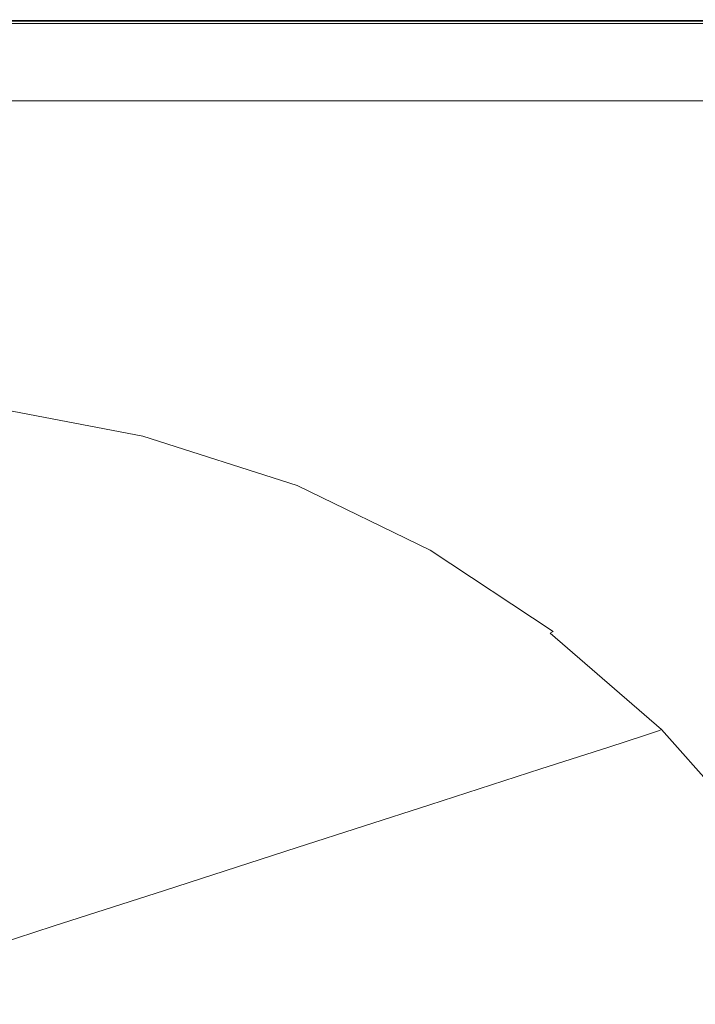
# Model space of a CAD drawing. Extents: x -762 to 738, y -1524 to -779.
# Drawn here: x 397 to 564, y -1023 to -779 of the extents above; entities that cross this region are included whole.
import ezdxf

# ---------------------------------------------------------------- set-up
doc = ezdxf.new("R2010")
doc.units = 0
doc.header["$LTSCALE"] = 500
doc.header["$MEASUREMENT"] = 0
doc.layers.add('AVITA_CERAMIKA', color=7, linetype='Continuous')

msp = doc.modelspace()

# ---------------------------------------------------------------- linework, layer by layer
at = {"layer": 'AVITA_CERAMIKA', "lineweight": 0}
for points, invisible_edges in [([(478.04, -783.43, 42.94), (389.42, -783.43, 42.94), (392.05, -781.14, 43.68), (481.19, -781.14, 43.68)], 15), ([(482.26, -780.37, 562.39), (479.12, -782.64, 562.29), (390.33, -782.64, 562.29), (392.94, -780.37, 562.39)], 15), ([(479.9, -783.31, 597.37), (482.12, -781.08, 597.24), (393.16, -780.9, 597.24), (391.63, -782.94, 597.37)], 15), ([(482.95, -779.87, 560.91), (393.53, -779.87, 560.91), (391.78, -781.38, 561.3), (480.87, -781.38, 561.3)], 15), ([(483.09, -779.77, 44.91), (481.19, -781.14, 43.68), (392.05, -781.14, 43.68), (393.64, -779.77, 44.91)], 15), ([(483.82, -779.24, 562.61), (482.26, -780.37, 562.39), (392.94, -780.37, 562.39), (394.25, -779.24, 562.61)], 15), ([(483.46, -779.75, 597.04), (394.08, -779.68, 597.04), (393.16, -780.9, 597.24), (482.12, -781.08, 597.24)], 15), ([(484, -779.11, 560.39), (394.4, -779.11, 560.39), (393.53, -779.87, 560.91), (482.95, -779.87, 560.91)], 15), ([(484.03, -779.09, 54.29), (483.09, -779.77, 44.91), (393.64, -779.77, 44.91), (394.43, -779.09, 54.29)], 13), ([(484.12, -779.08, 596.75), (394.54, -779.06, 596.75), (394.08, -779.68, 597.04), (483.46, -779.75, 597.04)], 14), ([(483.82, -779.24, 562.61), (394.25, -779.24, 562.61), (394.69, -778.86, 563.01), (484.35, -778.86, 563.01)], 14), ([(484, -779.11, 560.39), (484.35, -778.86, 559.79), (394.69, -778.86, 559.79), (394.4, -779.11, 560.39)], 7), ([(484.03, -779.09, 54.29), (394.43, -779.09, 54.29), (394.69, -778.86, 79.5), (484.35, -778.86, 79.5)], 15), ([(484.12, -779.08, 596.75), (484.35, -778.86, 596.39), (394.69, -778.86, 596.39), (394.54, -779.06, 596.75)], 15), ([(484.35, -778.86, 79.5), (394.69, -778.86, 79.5), (394.69, -778.86, 128.18), (484.35, -778.86, 128.18)], 15), ([(484.35, -778.86, 303.34), (484.35, -778.86, 208.01), (394.69, -778.86, 208.01), (394.69, -778.86, 303.34)], 15), ([(484.35, -778.86, 208.01), (484.35, -778.86, 128.18), (394.69, -778.86, 128.18), (394.69, -778.86, 208.01)], 15), ([(484.35, -778.86, 303.34), (394.69, -778.86, 303.34), (394.69, -778.86, 398.5), (484.35, -778.86, 398.5)], 15), ([(484.35, -778.86, 398.5), (394.69, -778.86, 398.5), (394.69, -778.86, 477.84), (484.35, -778.86, 477.84)], 15), ([(484.35, -778.86, 559.79), (484.35, -778.86, 559.15), (394.69, -778.86, 559.15), (394.69, -778.86, 559.79)], 15), ([(484.35, -778.86, 549.97), (484.35, -778.86, 525.71), (394.69, -778.86, 525.71), (394.69, -778.86, 549.97)], 15), ([(484.35, -778.86, 525.71), (484.35, -778.86, 477.84), (394.69, -778.86, 477.84), (394.69, -778.86, 525.71)], 15), ([(484.35, -778.86, 549.97), (394.69, -778.86, 549.97), (394.69, -778.86, 558.5), (484.35, -778.86, 558.5)], 15), ([(484.35, -778.86, 558.5), (394.69, -778.86, 558.5), (394.69, -778.86, 559.15), (484.35, -778.86, 559.15)], 15), ([(484.35, -778.86, 594.56), (394.69, -778.86, 594.56), (394.69, -778.86, 595.46), (484.35, -778.86, 595.46)], 15), ([(484.35, -778.86, 595.46), (394.69, -778.86, 595.46), (394.69, -778.86, 595.96), (484.35, -778.86, 595.96)], 15), ([(484.35, -778.86, 594.56), (484.35, -778.86, 592.92), (394.69, -778.86, 592.92), (394.69, -778.86, 594.56)], 15), ([(484.35, -778.86, 592.92), (484.35, -778.86, 590.21), (394.69, -778.86, 590.21), (394.69, -778.86, 592.92)], 15), ([(484.35, -778.86, 581.19), (394.69, -778.86, 581.19), (394.69, -778.86, 586.08), (484.35, -778.86, 586.08)], 15), ([(484.35, -778.86, 586.08), (394.69, -778.86, 586.08), (394.69, -778.86, 590.21), (484.35, -778.86, 590.21)], 15), ([(484.35, -778.86, 581.19), (484.35, -778.86, 576.19), (394.69, -778.86, 576.19), (394.69, -778.86, 581.19)], 15), ([(484.35, -778.86, 576.19), (484.35, -778.86, 571.74), (394.69, -778.86, 571.74), (394.69, -778.86, 576.19)], 15), ([(484.35, -778.86, 566.18), (394.69, -778.86, 566.18), (394.69, -778.86, 568.47), (484.35, -778.86, 568.47)], 15), ([(484.35, -778.86, 568.47), (394.69, -778.86, 568.47), (394.69, -778.86, 571.74), (484.35, -778.86, 571.74)], 15), ([(484.35, -778.86, 566.18), (484.35, -778.86, 564.65), (394.69, -778.86, 564.65), (394.69, -778.86, 566.18)], 15), ([(484.35, -778.86, 564.65), (484.35, -778.86, 563.67), (394.69, -778.86, 563.67), (394.69, -778.86, 564.65)], 15), ([(484.35, -778.86, 596.39), (484.35, -778.86, 595.96), (394.69, -778.86, 595.96), (394.69, -778.86, 596.39)], 15), ([(484.35, -778.86, 563.01), (394.69, -778.86, 563.01), (394.69, -778.86, 563.67), (484.35, -778.86, 563.67)], 15), ([(556.99, -783.43, 42.94), (478.04, -783.43, 42.94), (481.19, -781.14, 43.68), (560.61, -781.14, 43.68)], 15), ([(561.83, -780.37, 562.39), (558.24, -782.64, 562.29), (479.12, -782.64, 562.29), (482.26, -780.37, 562.39)], 15), ([(558.33, -783.69, 597.37), (561.28, -781.27, 597.24), (482.12, -781.08, 597.24), (479.9, -783.31, 597.37)], 15), ([(562.63, -779.87, 560.91), (482.95, -779.87, 560.91), (480.87, -781.38, 561.3), (560.23, -781.38, 561.3)], 15), ([(562.78, -779.77, 44.91), (560.61, -781.14, 43.68), (481.19, -781.14, 43.68), (483.09, -779.77, 44.91)], 15), ([(563.05, -779.83, 597.04), (483.46, -779.75, 597.04), (482.12, -781.08, 597.24), (561.28, -781.27, 597.24)], 15), ([(563.63, -779.24, 562.61), (561.83, -780.37, 562.39), (482.26, -780.37, 562.39), (483.82, -779.24, 562.61)], 15), ([(563.83, -779.11, 560.39), (484, -779.11, 560.39), (482.95, -779.87, 560.91), (562.63, -779.87, 560.91)], 15), ([(563.86, -779.09, 54.29), (562.78, -779.77, 44.91), (483.09, -779.77, 44.91), (484.03, -779.09, 54.29)], 13), ([(563.93, -779.1, 596.75), (484.12, -779.08, 596.75), (483.46, -779.75, 597.04), (563.05, -779.83, 597.04)], 14), ([(563.63, -779.24, 562.61), (483.82, -779.24, 562.61), (484.35, -778.86, 563.01), (564.23, -778.86, 563.01)], 14), ([(563.83, -779.11, 560.39), (564.23, -778.86, 559.79), (484.35, -778.86, 559.79), (484, -779.11, 560.39)], 7), ([(563.86, -779.09, 54.29), (484.03, -779.09, 54.29), (484.35, -778.86, 79.5), (564.23, -778.86, 79.5)], 15), ([(563.93, -779.1, 596.75), (564.23, -778.86, 596.39), (484.35, -778.86, 596.39), (484.12, -779.08, 596.75)], 15), ([(564.23, -778.86, 79.5), (484.35, -778.86, 79.5), (484.35, -778.86, 128.18), (564.23, -778.86, 128.18)], 15), ([(564.23, -778.86, 303.34), (564.23, -778.86, 208.01), (484.35, -778.86, 208.01), (484.35, -778.86, 303.34)], 15), ([(564.23, -778.86, 208.01), (564.23, -778.86, 128.18), (484.35, -778.86, 128.18), (484.35, -778.86, 208.01)], 15), ([(564.23, -778.86, 303.34), (484.35, -778.86, 303.34), (484.35, -778.86, 398.5), (564.23, -778.86, 398.5)], 15), ([(564.23, -778.86, 398.5), (484.35, -778.86, 398.5), (484.35, -778.86, 477.84), (564.23, -778.86, 477.84)], 15), ([(564.23, -778.86, 559.79), (564.23, -778.86, 559.15), (484.35, -778.86, 559.15), (484.35, -778.86, 559.79)], 15), ([(564.23, -778.86, 549.97), (564.23, -778.86, 525.71), (484.35, -778.86, 525.71), (484.35, -778.86, 549.97)], 15), ([(564.23, -778.86, 525.71), (564.23, -778.86, 477.84), (484.35, -778.86, 477.84), (484.35, -778.86, 525.71)], 15), ([(564.23, -778.86, 549.97), (484.35, -778.86, 549.97), (484.35, -778.86, 558.5), (564.23, -778.86, 558.5)], 15), ([(564.23, -778.86, 558.5), (484.35, -778.86, 558.5), (484.35, -778.86, 559.15), (564.23, -778.86, 559.15)], 15), ([(564.23, -778.86, 594.56), (484.35, -778.86, 594.56), (484.35, -778.86, 595.46), (564.23, -778.86, 595.46)], 15), ([(564.23, -778.86, 595.46), (484.35, -778.86, 595.46), (484.35, -778.86, 595.96), (564.23, -778.86, 595.96)], 15), ([(564.23, -778.86, 594.56), (564.23, -778.86, 592.92), (484.35, -778.86, 592.92), (484.35, -778.86, 594.56)], 15), ([(564.23, -778.86, 592.92), (564.23, -778.86, 590.21), (484.35, -778.86, 590.21), (484.35, -778.86, 592.92)], 15), ([(564.23, -778.86, 581.19), (484.35, -778.86, 581.19), (484.35, -778.86, 586.08), (564.23, -778.86, 586.08)], 15), ([(564.23, -778.86, 586.08), (484.35, -778.86, 586.08), (484.35, -778.86, 590.21), (564.23, -778.86, 590.21)], 15), ([(564.23, -778.86, 581.19), (564.23, -778.86, 576.19), (484.35, -778.86, 576.19), (484.35, -778.86, 581.19)], 15), ([(564.23, -778.86, 576.19), (564.23, -778.86, 571.74), (484.35, -778.86, 571.74), (484.35, -778.86, 576.19)], 15), ([(564.23, -778.86, 566.18), (484.35, -778.86, 566.18), (484.35, -778.86, 568.47), (564.23, -778.86, 568.47)], 15), ([(564.23, -778.86, 568.47), (484.35, -778.86, 568.47), (484.35, -778.86, 571.74), (564.23, -778.86, 571.74)], 15), ([(564.23, -778.86, 566.18), (564.23, -778.86, 564.65), (484.35, -778.86, 564.65), (484.35, -778.86, 566.18)], 15), ([(564.23, -778.86, 564.65), (564.23, -778.86, 563.67), (484.35, -778.86, 563.67), (484.35, -778.86, 564.65)], 15), ([(564.23, -778.86, 596.39), (564.23, -778.86, 595.96), (484.35, -778.86, 595.96), (484.35, -778.86, 596.39)], 15), ([(564.23, -778.86, 563.01), (484.35, -778.86, 563.01), (484.35, -778.86, 563.67), (564.23, -778.86, 563.67)], 15), ([(556.99, -783.43, 42.94), (560.61, -781.14, 43.68), (627.1, -781.14, 43.68), (623.1, -783.43, 42.94)], 15), ([(561.83, -780.37, 562.39), (628.45, -780.37, 562.39), (624.48, -782.64, 562.29), (558.24, -782.64, 562.29)], 15), ([(562.63, -779.87, 560.91), (560.23, -781.38, 561.3), (626.68, -781.38, 561.3), (629.33, -779.87, 560.91)], 15), ([(562.78, -779.77, 44.91), (629.5, -779.77, 44.91), (627.1, -781.14, 43.68), (560.61, -781.14, 43.68)], 15), ([(563.05, -779.83, 597.04), (561.28, -781.27, 597.24), (627.55, -781.4, 597.24), (629.68, -779.88, 597.04)], 15), ([(563.63, -779.24, 562.61), (630.44, -779.24, 562.61), (628.45, -780.37, 562.39), (561.83, -780.37, 562.39)], 15), ([(563.83, -779.11, 560.39), (562.63, -779.87, 560.91), (629.33, -779.87, 560.91), (630.66, -779.11, 560.39)], 7), ([(563.86, -779.09, 54.29), (630.7, -779.09, 54.29), (629.5, -779.77, 44.91), (562.78, -779.77, 44.91)], 11), ([(563.93, -779.1, 596.75), (563.05, -779.83, 597.04), (629.68, -779.88, 597.04), (630.75, -779.11, 596.75)], 7), ([(563.63, -779.24, 562.61), (564.23, -778.86, 563.01), (631.1, -778.86, 563.01), (630.44, -779.24, 562.61)], 7), ([(563.83, -779.11, 560.39), (630.66, -779.11, 560.39), (631.1, -778.86, 559.79), (564.23, -778.86, 559.79)], 15), ([(563.86, -779.09, 54.29), (564.23, -778.86, 79.5), (631.1, -778.86, 79.5), (630.7, -779.09, 54.29)], 15), ([(563.93, -779.1, 596.75), (630.75, -779.11, 596.75), (631.1, -778.86, 596.39), (564.23, -778.86, 596.39)], 15), ([(564.23, -778.86, 79.5), (564.23, -778.86, 128.18), (631.1, -778.86, 128.18), (631.1, -778.86, 79.5)], 15), ([(564.23, -778.86, 303.34), (564.23, -778.86, 398.5), (631.1, -778.86, 398.5), (631.1, -778.86, 303.34)], 15), ([(564.23, -778.86, 398.5), (564.23, -778.86, 477.84), (631.1, -778.86, 477.84), (631.1, -778.86, 398.5)], 15), ([(564.23, -778.86, 303.34), (631.1, -778.86, 303.34), (631.1, -778.86, 208.01), (564.23, -778.86, 208.01)], 15), ([(564.23, -778.86, 208.01), (631.1, -778.86, 208.01), (631.1, -778.86, 128.18), (564.23, -778.86, 128.18)], 15), ([(564.23, -778.86, 559.79), (631.1, -778.86, 559.79), (631.1, -778.86, 559.15), (564.23, -778.86, 559.15)], 15), ([(564.23, -778.86, 549.97), (564.23, -778.86, 558.5), (631.1, -778.86, 558.5), (631.1, -778.86, 549.97)], 15), ([(564.23, -778.86, 558.5), (564.23, -778.86, 559.15), (631.1, -778.86, 559.15), (631.1, -778.86, 558.5)], 15), ([(564.23, -778.86, 549.97), (631.1, -778.86, 549.97), (631.1, -778.86, 525.71), (564.23, -778.86, 525.71)], 15), ([(564.23, -778.86, 525.71), (631.1, -778.86, 525.71), (631.1, -778.86, 477.84), (564.23, -778.86, 477.84)], 15), ([(564.23, -778.86, 594.56), (564.23, -778.86, 595.46), (631.1, -778.86, 595.46), (631.1, -778.86, 594.56)], 15), ([(564.23, -778.86, 595.46), (564.23, -778.86, 595.96), (631.1, -778.86, 595.96), (631.1, -778.86, 595.46)], 15), ([(564.23, -778.86, 594.56), (631.1, -778.86, 594.56), (631.1, -778.86, 592.92), (564.23, -778.86, 592.92)], 15), ([(564.23, -778.86, 592.92), (631.1, -778.86, 592.92), (631.1, -778.86, 590.21), (564.23, -778.86, 590.21)], 15), ([(564.23, -778.86, 581.19), (564.23, -778.86, 586.08), (631.1, -778.86, 586.08), (631.1, -778.86, 581.19)], 15), ([(564.23, -778.86, 586.08), (564.23, -778.86, 590.21), (631.1, -778.86, 590.21), (631.1, -778.86, 586.08)], 15), ([(564.23, -778.86, 581.19), (631.1, -778.86, 581.19), (631.1, -778.86, 576.19), (564.23, -778.86, 576.19)], 15), ([(564.23, -778.86, 576.19), (631.1, -778.86, 576.19), (631.1, -778.86, 571.74), (564.23, -778.86, 571.74)], 15), ([(564.23, -778.86, 566.18), (564.23, -778.86, 568.47), (631.1, -778.86, 568.47), (631.1, -778.86, 566.18)], 15), ([(564.23, -778.86, 568.47), (564.23, -778.86, 571.74), (631.1, -778.86, 571.74), (631.1, -778.86, 568.47)], 15), ([(564.23, -778.86, 566.18), (631.1, -778.86, 566.18), (631.1, -778.86, 564.65), (564.23, -778.86, 564.65)], 15), ([(564.23, -778.86, 564.65), (631.1, -778.86, 564.65), (631.1, -778.86, 563.67), (564.23, -778.86, 563.67)], 15), ([(564.23, -778.86, 596.39), (631.1, -778.86, 596.39), (631.1, -778.86, 595.96), (564.23, -778.86, 595.96)], 15), ([(564.23, -778.86, 563.01), (564.23, -778.86, 563.67), (631.1, -778.86, 563.67), (631.1, -778.86, 563.01)], 15), ([(472.06, -787.75, 42.57), (384.42, -787.75, 42.57), (389.42, -783.43, 42.94), (478.04, -783.43, 42.94)], 15), ([(473.9, -786.42, 562.23), (385.96, -786.42, 562.23), (390.33, -782.64, 562.29), (479.12, -782.64, 562.29)], 15), ([(477.38, -783.9, 561.54), (480.87, -781.38, 561.3), (391.78, -781.38, 561.3), (388.87, -783.9, 561.54)], 15), ([(476.06, -786.96, 597.43), (479.9, -783.31, 597.37), (391.63, -782.94, 597.37), (389.02, -786.29, 597.43)], 15), ([(550.14, -787.75, 42.57), (472.06, -787.75, 42.57), (478.04, -783.43, 42.94), (556.99, -783.43, 42.94)], 15), ([(552.25, -786.42, 562.23), (473.9, -786.42, 562.23), (479.12, -782.64, 562.29), (558.24, -782.64, 562.29)], 15), ([(553.69, -787.75, 597.43), (558.33, -783.69, 597.37), (479.9, -783.31, 597.37), (476.06, -786.96, 597.43)], 15), ([(556.24, -783.9, 561.54), (560.23, -781.38, 561.3), (480.87, -781.38, 561.3), (477.38, -783.9, 561.54)], 15), ([(550.14, -787.75, 42.57), (556.99, -783.43, 42.94), (623.1, -783.43, 42.94), (615.51, -787.75, 42.57)], 15), ([(552.25, -786.42, 562.23), (558.24, -782.64, 562.29), (624.48, -782.64, 562.29), (617.85, -786.42, 562.23)], 15), ([(556.24, -783.9, 561.54), (622.27, -783.9, 561.54), (626.68, -781.38, 561.3), (560.23, -781.38, 561.3)], 15), ([(558.33, -783.69, 597.37), (623.99, -783.94, 597.37), (627.55, -781.4, 597.24), (561.28, -781.27, 597.24)], 15), ([(473.03, -787.05, 561.67), (477.38, -783.9, 561.54), (388.87, -783.9, 561.54), (385.23, -787.05, 561.67)], 15), ([(551.26, -787.05, 561.67), (556.24, -783.9, 561.54), (477.38, -783.9, 561.54), (473.03, -787.05, 561.67)], 15), ([(551.26, -787.05, 561.67), (616.75, -787.05, 561.67), (622.27, -783.9, 561.54), (556.24, -783.9, 561.54)], 15), ([(553.69, -787.75, 597.43), (619.69, -788.5, 597.43), (623.99, -783.94, 597.37), (558.33, -783.69, 597.37)], 15), ([(472.06, -787.75, 42.57), (461.7, -795.25, 42.45), (375.76, -795.25, 42.45), (384.42, -787.75, 42.57)], 15), ([(467.81, -790.83, 562.19), (380.87, -790.83, 562.19), (385.96, -786.42, 562.23), (473.9, -786.42, 562.23)], 15), ([(473.03, -787.05, 561.67), (385.23, -787.05, 561.67), (381.3, -790.45, 561.73), (468.33, -790.45, 561.73)], 15), ([(476.06, -786.96, 597.43), (389.02, -786.29, 597.43), (384.88, -791.45, 597.45), (469.9, -792.59, 597.45)], 15), ([(550.14, -787.75, 42.57), (538.27, -795.25, 42.45), (461.7, -795.25, 42.45), (472.06, -787.75, 42.57)], 15), ([(545.27, -790.83, 562.19), (467.81, -790.83, 562.19), (473.9, -786.42, 562.23), (552.25, -786.42, 562.23)], 15), ([(551.26, -787.05, 561.67), (473.03, -787.05, 561.67), (468.33, -790.45, 561.73), (545.87, -790.45, 561.73)], 15), ([(553.69, -787.75, 597.43), (476.06, -786.96, 597.43), (469.9, -792.59, 597.45), (546.84, -794.15, 597.45)], 15), ([(550.14, -787.75, 42.57), (615.51, -787.75, 42.57), (602.37, -795.25, 42.45), (538.27, -795.25, 42.45)], 15), ([(545.27, -790.83, 562.19), (552.25, -786.42, 562.23), (617.85, -786.42, 562.23), (610.12, -790.83, 562.19)], 15), ([(551.26, -787.05, 561.67), (545.87, -790.45, 561.73), (610.79, -790.45, 561.73), (616.75, -787.05, 561.67)], 15), ([(553.69, -787.75, 597.43), (546.84, -794.15, 597.45), (615.34, -796.09, 597.45), (619.69, -788.5, 597.43)], 15), ([(467.81, -790.83, 562.19), (462.07, -794.98, 562.15), (376.07, -794.98, 562.15), (380.87, -790.83, 562.19)], 15), ([(468.33, -790.45, 561.73), (381.3, -790.45, 561.73), (377.52, -793.72, 561.78), (463.81, -793.72, 561.78)], 15), ([(545.27, -790.83, 562.19), (538.69, -794.98, 562.15), (462.07, -794.98, 562.15), (467.81, -790.83, 562.19)], 15), ([(545.87, -790.45, 561.73), (468.33, -790.45, 561.73), (463.81, -793.72, 561.78), (540.68, -793.72, 561.78)], 15), ([(545.27, -790.83, 562.19), (610.12, -790.83, 562.19), (602.83, -794.98, 562.15), (538.69, -794.98, 562.15)], 15), ([(545.87, -790.45, 561.73), (540.68, -793.72, 561.78), (605.04, -793.72, 561.78), (610.79, -790.45, 561.73)], 15), ([(469.9, -792.59, 597.45), (384.88, -791.45, 597.45), (378.73, -798.91, 597.45), (460.69, -800.73, 597.45)], 15), ([(546.84, -794.15, 597.45), (469.9, -792.59, 597.45), (460.69, -800.73, 597.45), (535.35, -803.54, 597.45)], 15), ([(461.7, -795.25, 42.45), (445.4, -807.05, 42.45), (362.13, -807.05, 42.45), (375.76, -795.25, 42.45)], 15), ([(462.07, -794.98, 562.15), (457.89, -798.01, 562.11), (372.57, -798.01, 562.11), (376.07, -794.98, 562.15)], 15), ([(459.98, -796.5, 561.85), (463.81, -793.72, 561.78), (377.52, -793.72, 561.78), (374.32, -796.5, 561.85)], 15), ([(538.27, -795.25, 42.45), (519.58, -807.05, 42.45), (445.4, -807.05, 42.45), (461.7, -795.25, 42.45)], 15), ([(538.69, -794.98, 562.15), (533.9, -798.01, 562.11), (457.89, -798.01, 562.11), (462.07, -794.98, 562.15)], 15), ([(536.29, -796.5, 561.85), (540.68, -793.72, 561.78), (463.81, -793.72, 561.78), (459.98, -796.5, 561.85)], 15), ([(538.27, -795.25, 42.45), (602.37, -795.25, 42.45), (581.69, -807.05, 42.45), (519.58, -807.05, 42.45)], 15), ([(538.69, -794.98, 562.15), (602.83, -794.98, 562.15), (597.53, -798.01, 562.11), (533.9, -798.01, 562.11)], 15), ([(546.84, -794.15, 597.45), (535.35, -803.54, 597.45), (603.92, -807.6, 597.45), (615.34, -796.09, 597.45)], 15), ([(536.29, -796.5, 561.85), (600.18, -796.5, 561.85), (605.04, -793.72, 561.78), (540.68, -793.72, 561.78)], 15), ([(456.5, -799.02, 562.03), (371.41, -799.02, 562.03), (372.57, -798.01, 562.11), (457.89, -798.01, 562.11)], 15), ([(457.37, -798.39, 561.94), (459.98, -796.5, 561.85), (374.32, -796.5, 561.85), (372.14, -798.39, 561.94)], 15), ([(532.3, -799.02, 562.03), (456.5, -799.02, 562.03), (457.89, -798.01, 562.11), (533.9, -798.01, 562.11)], 15), ([(533.3, -798.39, 561.94), (536.29, -796.5, 561.85), (459.98, -796.5, 561.85), (457.37, -798.39, 561.94)], 15), ([(532.3, -799.02, 562.03), (533.9, -798.01, 562.11), (597.53, -798.01, 562.11), (595.77, -799.02, 562.03)], 15), ([(533.3, -798.39, 561.94), (596.87, -798.39, 561.94), (600.18, -796.5, 561.85), (536.29, -796.5, 561.85)], 15), ([(447.72, -811.93, 597.45), (460.69, -800.73, 597.45), (378.73, -798.91, 597.45), (370.13, -809.18, 597.45)], 15), ([(457.37, -798.39, 561.94), (372.14, -798.39, 561.94), (371.41, -799.02, 562.03), (456.5, -799.02, 562.03)], 11), ([(516.77, -816.59, 597.45), (535.35, -803.54, 597.45), (460.69, -800.73, 597.45), (447.72, -811.93, 597.45)], 15), ([(533.3, -798.39, 561.94), (457.37, -798.39, 561.94), (456.5, -799.02, 562.03), (532.3, -799.02, 562.03)], 11), ([(533.3, -798.39, 561.94), (532.3, -799.02, 562.03), (595.77, -799.02, 562.03), (596.87, -798.39, 561.94)], 13), ([(516.77, -816.59, 597.45), (578.46, -823.94, 597.45), (603.92, -807.6, 597.45), (535.35, -803.54, 597.45)], 15), ([(421.59, -824.28, 42.45), (342.23, -824.28, 42.45), (362.13, -807.05, 42.45), (445.4, -807.05, 42.45)], 15), ([(492.29, -824.28, 42.45), (421.59, -824.28, 42.45), (445.4, -807.05, 42.45), (519.58, -807.05, 42.45)], 15), ([(492.29, -824.28, 42.45), (519.58, -807.05, 42.45), (581.69, -807.05, 42.45), (551.48, -824.28, 42.45)], 15), ([(551.48, -824.28, 42.45), (581.69, -807.05, 42.45), (628.73, -807.05, 42.45), (596.32, -824.28, 42.45)], 15), ([(433.07, -824.46, 597.43), (447.72, -811.93, 597.45), (370.13, -809.18, 597.45), (360.44, -820.67, 597.43)], 15), ([(495.41, -830.97, 597.43), (516.77, -816.59, 597.45), (447.72, -811.93, 597.45), (433.07, -824.46, 597.43)], 15), ([(495.41, -830.97, 597.43), (548.24, -841.4, 597.43), (578.46, -823.94, 597.45), (516.77, -816.59, 597.45)], 15), ([(433.07, -824.46, 597.43), (360.44, -820.67, 597.43), (351.02, -831.8, 597.39), (418.83, -836.59, 597.39)], 15), ([(386.75, -849.1, 42.45), (315.25, -847.69, 42.45), (342.23, -824.28, 42.45), (421.59, -824.28, 42.45)], 15), ([(450.73, -850.51, 42.45), (386.75, -849.1, 42.45), (421.59, -824.28, 42.45), (492.29, -824.28, 42.45)], 15), ([(495.41, -830.97, 597.43), (433.07, -824.46, 597.43), (418.83, -836.59, 597.39), (475.57, -844.39, 597.39)], 15), ([(450.73, -850.51, 42.45), (492.29, -824.28, 42.45), (551.48, -824.28, 42.45), (507.84, -849.1, 42.45)], 15), ([(507.84, -849.1, 42.45), (551.48, -824.28, 42.45), (596.32, -824.28, 42.45), (551.32, -847.69, 42.45)], 15), ([(548.24, -841.4, 597.43), (590.4, -858.02, 597.43), (626.26, -839.06, 597.45), (578.46, -823.94, 597.45)], 15), ([(574.4, -849.1, 42.45), (551.32, -847.69, 42.45), (596.32, -824.28, 42.45), (623.93, -824.28, 42.45)], 15), ([(418.83, -836.59, 597.39), (351.02, -831.8, 597.39), (343.25, -840.97, 597.3), (407.08, -846.58, 597.3)], 15), ([(495.41, -830.97, 597.43), (475.57, -844.39, 597.39), (522.56, -856.28, 597.39), (548.24, -841.4, 597.43)], 15), ([(475.57, -844.39, 597.39), (418.83, -836.59, 597.39), (407.08, -846.58, 597.3), (459.61, -855.21, 597.3)], 15), ([(399.91, -852.71, 597.14), (407.08, -846.58, 597.3), (343.25, -840.97, 597.3), (338.48, -846.61, 597.14)], 15), ([(548.24, -841.4, 597.43), (522.56, -856.28, 597.39), (561.12, -873.36, 597.39), (590.4, -858.02, 597.43)], 15), ([(475.57, -844.39, 597.39), (459.61, -855.21, 597.3), (502.99, -867.65, 597.3), (522.56, -856.28, 597.39)], 15), ([(396.01, -856.13, 596.8), (399.91, -852.71, 597.14), (338.48, -846.61, 597.14), (335.83, -849.8, 596.8)], 15), ([(449.9, -861.84, 597.14), (459.61, -855.21, 597.3), (407.08, -846.58, 597.3), (399.91, -852.71, 597.14)], 15), ([(450.73, -850.51, 42.45), (389.23, -889.31, 42.45), (337.35, -883.67, 42.45), (386.75, -849.1, 42.45)], 15), ([(450.73, -850.51, 42.45), (507.84, -849.1, 42.45), (446.83, -883.67, 42.45), (389.23, -889.31, 42.45)], 15), ([(507.84, -849.1, 42.45), (551.32, -847.69, 42.45), (491.35, -878.04, 42.45), (446.83, -883.67, 42.45)], 15), ([(574.4, -849.1, 42.45), (503.99, -883.67, 42.45), (491.35, -878.04, 42.45), (551.32, -847.69, 42.45)], 15), ([(585.79, -850.6, 42.45), (507.44, -889.41, 42.45), (503.99, -883.67, 42.45), (574.4, -849.1, 42.45)], 15), ([(585.79, -850.6, 42.45), (594.2, -849.47, 42.45), (524.43, -884.07, 42.45), (507.44, -889.41, 42.45)], 15), ([(594.2, -849.47, 42.45), (598.06, -848.61, 42.45), (536.66, -878.94, 42.45), (524.43, -884.07, 42.45)], 15), ([(595.85, -850.88, 42.45), (525.85, -885.28, 42.45), (536.66, -878.94, 42.45), (598.06, -848.61, 42.45)], 15), ([(593.33, -855.76, 42.45), (514.79, -894.34, 42.45), (525.85, -885.28, 42.45), (595.85, -850.88, 42.45)], 15), ([(444.69, -865.5, 596.8), (449.9, -861.84, 597.14), (399.91, -852.71, 597.14), (396.01, -856.13, 596.8)], 15), ([(444.69, -865.5, 596.8), (396.01, -856.13, 596.8), (394.05, -858.02, 596.13), (442.22, -867.44, 596.13)], 15), ([(449.9, -861.84, 597.14), (491.11, -874.59, 597.14), (502.99, -867.65, 597.3), (459.61, -855.21, 597.3)], 15), ([(522.56, -856.28, 597.39), (502.99, -867.65, 597.3), (539.39, -884.67, 597.3), (561.12, -873.36, 597.39)], 15), ([(593.33, -855.76, 42.45), (596.29, -862.68, 42.45), (526.31, -897.34, 42.45), (514.79, -894.34, 42.45)], 15), ([(442.22, -867.44, 596.13), (394.05, -858.02, 596.13), (392.71, -859.53, 595), (440.72, -868.9, 595)], 15), ([(620.76, -883.1, 597.43), (590.4, -858.02, 597.43), (561.12, -873.36, 597.39), (592.56, -896.71, 597.39)], 15), ([(438.44, -871.13, 593.28), (440.72, -868.9, 595), (392.71, -859.53, 595), (390.67, -861.83, 593.28)], 15), ([(435.75, -873.76, 591.25), (438.44, -871.13, 593.28), (390.67, -861.83, 593.28), (388.27, -864.55, 591.25)], 15), ([(444.69, -865.5, 596.8), (484.78, -878.4, 596.8), (491.11, -874.59, 597.14), (449.9, -861.84, 597.14)], 15), ([(596.29, -862.68, 42.45), (599.14, -876.07, 42.45), (537.71, -905.42, 42.45), (526.31, -897.34, 42.45)], 15), ([(435.75, -873.76, 591.25), (388.27, -864.55, 591.25), (385.84, -867.29, 589.21), (433.03, -876.41, 589.21)], 15), ([(444.69, -865.5, 596.8), (442.22, -867.44, 596.13), (481.87, -880.36, 596.13), (484.78, -878.4, 596.8)], 15), ([(433.03, -876.41, 589.21), (385.84, -867.29, 589.21), (383.72, -869.69, 587.42), (430.66, -878.73, 587.42)], 15), ([(438.44, -871.13, 593.28), (477.76, -883.88, 593.28), (480.24, -881.75, 595), (440.72, -868.9, 595)], 15), ([(442.22, -867.44, 596.13), (440.72, -868.9, 595), (480.24, -881.75, 595), (481.87, -880.36, 596.13)], 15), ([(491.11, -874.59, 597.14), (526.2, -891.57, 597.14), (539.39, -884.67, 597.3), (502.99, -867.65, 597.3)], 15), ([(427.89, -881.42, 585.25), (429, -880.35, 586.17), (382.24, -871.36, 586.17), (381.24, -872.47, 585.25)], 15), ([(429, -880.35, 586.17), (430.66, -878.73, 587.42), (383.72, -869.69, 587.42), (382.24, -871.36, 586.17)], 15), ([(435.75, -873.76, 591.25), (474.84, -886.39, 591.25), (477.76, -883.88, 593.28), (438.44, -871.13, 593.28)], 15), ([(425.94, -883.03, 582.19), (426.54, -882.6, 583.48), (380.03, -873.68, 583.48), (379.5, -874.13, 582.19)], 15), ([(427.13, -882.12, 584.42), (380.56, -873.18, 584.42), (380.03, -873.68, 583.48), (426.54, -882.6, 583.48)], 15), ([(427.89, -881.42, 585.25), (381.24, -872.47, 585.25), (380.56, -873.18, 584.42), (427.13, -882.12, 584.42)], 9), ([(435.75, -873.76, 591.25), (433.03, -876.41, 589.21), (471.88, -888.92, 589.21), (474.84, -886.39, 591.25)], 15), ([(592.56, -896.71, 597.39), (561.12, -873.36, 597.39), (539.39, -884.67, 597.3), (570.95, -907.05, 597.3)], 15), ([(423.26, -884.6, 574.59), (377.1, -875.75, 574.59), (371.01, -879.79, 554.72), (416.45, -888.51, 554.72)], 15), ([(423.26, -884.6, 574.59), (425.94, -883.03, 582.19), (379.5, -874.13, 582.19), (377.1, -875.75, 574.59)], 15), ([(433.03, -876.41, 589.21), (430.66, -878.73, 587.42), (469.3, -891.13, 587.42), (471.88, -888.92, 589.21)], 15), ([(484.78, -878.4, 596.8), (519.19, -895.34, 596.8), (526.2, -891.57, 597.14), (491.11, -874.59, 597.14)], 15), ([(596.29, -900.35, 42.45), (526.31, -929.69, 42.45), (537.71, -905.42, 42.45), (599.14, -876.07, 42.45)], 15), ([(446.83, -883.67, 42.45), (491.35, -878.04, 42.45), (427.98, -909.98, 42.45), (371.74, -928.76, 42.45)], 15), ([(503.99, -883.67, 42.45), (409.02, -928.76, 42.45), (427.98, -909.98, 42.45), (491.35, -878.04, 42.45)], 15), ([(429, -880.35, 586.17), (467.5, -892.68, 586.17), (469.3, -891.13, 587.42), (430.66, -878.73, 587.42)], 15), ([(484.78, -878.4, 596.8), (481.87, -880.36, 596.13), (515.99, -897.24, 596.13), (519.19, -895.34, 596.8)], 15), ([(416.45, -888.51, 554.72), (371.01, -879.79, 554.72), (359.38, -887.47, 516.61), (403.43, -895.95, 516.61)], 15), ([(427.89, -881.42, 585.25), (466.29, -893.7, 585.25), (467.5, -892.68, 586.17), (429, -880.35, 586.17)], 15), ([(524.43, -884.07, 42.45), (536.66, -878.94, 42.45), (472.05, -910.86, 42.45), (433.59, -929.26, 42.45)], 15), ([(525.85, -885.28, 42.45), (434.51, -930.04, 42.45), (472.05, -910.86, 42.45), (536.66, -878.94, 42.45)], 15), ([(481.87, -880.36, 596.13), (480.24, -881.75, 595), (514.25, -898.55, 595), (515.99, -897.24, 596.13)], 15), ([(389.23, -889.31, 42.45), (446.83, -883.67, 42.45), (371.74, -928.76, 42.45), (302.78, -943.56, 42.45)], 15), ([(507.44, -889.41, 42.45), (397.2, -943.68, 42.45), (409.02, -928.76, 42.45), (503.99, -883.67, 42.45)], 15), ([(423.26, -884.6, 574.59), (461.26, -896.74, 574.59), (464.17, -895.24, 582.19), (425.94, -883.03, 582.19)], 15), ([(425.94, -883.03, 582.19), (464.17, -895.24, 582.19), (464.82, -894.83, 583.48), (426.54, -882.6, 583.48)], 15), ([(427.13, -882.12, 584.42), (426.54, -882.6, 583.48), (464.82, -894.83, 583.48), (465.46, -894.37, 584.42)], 15), ([(427.89, -881.42, 585.25), (427.13, -882.12, 584.42), (465.46, -894.37, 584.42), (466.29, -893.7, 585.25)], 13), ([(477.76, -883.88, 593.28), (511.6, -900.54, 593.28), (514.25, -898.55, 595), (480.24, -881.75, 595)], 15), ([(507.44, -889.41, 42.45), (524.43, -884.07, 42.45), (433.59, -929.26, 42.45), (397.2, -943.68, 42.45)], 15), ([(514.79, -894.34, 42.45), (405.01, -948.68, 42.45), (434.51, -930.04, 42.45), (525.85, -885.28, 42.45)], 15), ([(423.26, -884.6, 574.59), (416.45, -888.51, 554.72), (453.85, -900.46, 554.72), (461.26, -896.74, 574.59)], 15), ([(474.84, -886.39, 591.25), (508.47, -902.89, 591.25), (511.6, -900.54, 593.28), (477.76, -883.88, 593.28)], 15), ([(557.82, -913.36, 597.14), (570.95, -907.05, 597.3), (539.39, -884.67, 597.3), (526.2, -891.57, 597.14)], 15), ([(382.15, -908.1, 454.31), (403.43, -895.95, 516.61), (359.38, -887.47, 516.61), (340.36, -900.03, 454.31)], 15), ([(416.45, -888.51, 554.72), (403.43, -895.95, 516.61), (439.7, -907.56, 516.61), (453.85, -900.46, 554.72)], 15), ([(474.84, -886.39, 591.25), (471.88, -888.92, 589.21), (505.31, -905.26, 589.21), (508.47, -902.89, 591.25)], 15), ([(471.88, -888.92, 589.21), (469.3, -891.13, 587.42), (502.55, -907.34, 587.42), (505.31, -905.26, 589.21)], 15), ([(466.29, -893.7, 585.25), (499.33, -909.75, 585.25), (500.63, -908.78, 586.17), (467.5, -892.68, 586.17)], 15), ([(467.5, -892.68, 586.17), (500.63, -908.78, 586.17), (502.55, -907.34, 587.42), (469.3, -891.13, 587.42)], 15), ([(550.82, -916.81, 596.8), (557.82, -913.36, 597.14), (526.2, -891.57, 597.14), (519.19, -895.34, 596.8)], 15), ([(382.15, -908.1, 454.31), (416.56, -919.17, 454.31), (439.7, -907.56, 516.61), (403.43, -895.95, 516.61)], 15), ([(514.79, -894.34, 42.45), (526.31, -897.34, 42.45), (435.08, -944.34, 42.45), (405.01, -948.68, 42.45)], 15), ([(461.26, -896.74, 574.59), (493.96, -912.59, 574.59), (497.06, -911.19, 582.19), (464.17, -895.24, 582.19)], 15), ([(464.17, -895.24, 582.19), (497.06, -911.19, 582.19), (497.76, -910.8, 583.48), (464.82, -894.83, 583.48)], 15), ([(465.46, -894.37, 584.42), (464.82, -894.83, 583.48), (497.76, -910.8, 583.48), (498.45, -910.37, 584.42)], 15), ([(466.29, -893.7, 585.25), (465.46, -894.37, 584.42), (498.45, -910.37, 584.42), (499.33, -909.75, 585.25)], 13), ([(550.82, -916.81, 596.8), (519.19, -895.34, 596.8), (515.99, -897.24, 596.13), (547.57, -918.55, 596.13)], 15), ([(526.31, -897.34, 42.45), (537.71, -905.42, 42.45), (473.09, -936.46, 42.45), (435.08, -944.34, 42.45)], 15), ([(461.26, -896.74, 574.59), (453.85, -900.46, 554.72), (486.04, -916.09, 554.72), (493.96, -912.59, 574.59)], 15), ([(547.57, -918.55, 596.13), (515.99, -897.24, 596.13), (514.25, -898.55, 595), (545.73, -919.74, 595)], 15), ([(453.85, -900.46, 554.72), (439.7, -907.56, 516.61), (470.91, -922.74, 516.61), (486.04, -916.09, 554.72)], 15), ([(539.6, -923.72, 591.25), (542.92, -921.57, 593.28), (511.6, -900.54, 593.28), (508.47, -902.89, 591.25)], 15), ([(542.92, -921.57, 593.28), (545.73, -919.74, 595), (514.25, -898.55, 595), (511.6, -900.54, 593.28)], 15), ([(593.44, -931.48, 42.45), (514.91, -960.48, 42.45), (526.31, -929.69, 42.45), (596.29, -900.35, 42.45)], 15), ([(539.6, -923.72, 591.25), (508.47, -902.89, 591.25), (505.31, -905.26, 589.21), (536.25, -925.9, 589.21)], 15), ([(526.31, -929.69, 42.45), (435.08, -965.44, 42.45), (473.09, -936.46, 42.45), (537.71, -905.42, 42.45)], 15), ([(536.25, -925.9, 589.21), (505.31, -905.26, 589.21), (502.55, -907.34, 587.42), (533.33, -927.8, 587.42)], 15), ([(356.73, -922.63, 379.88), (388.92, -933.03, 379.88), (416.56, -919.17, 454.31), (382.15, -908.1, 454.31)], 15), ([(416.56, -919.17, 454.31), (446.17, -933.62, 454.31), (470.91, -922.74, 516.61), (439.7, -907.56, 516.61)], 15), ([(531.29, -929.12, 586.17), (533.33, -927.8, 587.42), (502.55, -907.34, 587.42), (500.63, -908.78, 586.17)], 15), ([(585.8, -939.38, 597.14), (597.92, -934.02, 597.3), (570.95, -907.05, 597.3), (557.82, -913.36, 597.14)], 15), ([(285.85, -985.12, 42.45), (371.74, -928.76, 42.45), (427.98, -909.98, 42.45), (409.02, -928.76, 42.45)], 15), ([(528.98, -930.57, 584.42), (498.45, -910.37, 584.42), (497.76, -910.8, 583.48), (528.25, -930.97, 583.48)], 15), ([(529.92, -930, 585.25), (499.33, -909.75, 585.25), (498.45, -910.37, 584.42), (528.98, -930.57, 584.42)], 11), ([(529.92, -930, 585.25), (531.29, -929.12, 586.17), (500.63, -908.78, 586.17), (499.33, -909.75, 585.25)], 15), ([(320.26, -985.82, 42.45), (433.59, -929.26, 42.45), (472.05, -910.86, 42.45), (434.51, -930.04, 42.45)], 15), ([(524.22, -932.61, 574.59), (493.96, -912.59, 574.59), (486.04, -916.09, 554.72), (515.83, -935.81, 554.72)], 15), ([(524.22, -932.61, 574.59), (527.51, -931.32, 582.19), (497.06, -911.19, 582.19), (493.96, -912.59, 574.59)], 15), ([(527.51, -931.32, 582.19), (528.25, -930.97, 583.48), (497.76, -910.8, 583.48), (497.06, -911.19, 582.19)], 15), ([(579.28, -942.31, 596.8), (585.8, -939.38, 597.14), (557.82, -913.36, 597.14), (550.82, -916.81, 596.8)], 15), ([(515.83, -935.81, 554.72), (486.04, -916.09, 554.72), (470.91, -922.74, 516.61), (499.79, -941.91, 516.61)], 15), ([(579.28, -942.31, 596.8), (550.82, -916.81, 596.8), (547.57, -918.55, 596.13), (576.15, -943.82, 596.13)], 15), ([(388.92, -933.03, 379.88), (416.62, -946.62, 379.88), (446.17, -933.62, 454.31), (416.56, -919.17, 454.31)], 15), ([(571.25, -946.51, 593.28), (574.21, -944.89, 595), (545.73, -919.74, 595), (542.92, -921.57, 593.28)], 15), ([(576.15, -943.82, 596.13), (547.57, -918.55, 596.13), (545.73, -919.74, 595), (574.21, -944.89, 595)], 15), ([(473.58, -951.87, 454.31), (499.79, -941.91, 516.61), (470.91, -922.74, 516.61), (446.17, -933.62, 454.31)], 15), ([(567.77, -948.43, 591.25), (571.25, -946.51, 593.28), (542.92, -921.57, 593.28), (539.6, -923.72, 591.25)], 15), ([(567.77, -948.43, 591.25), (539.6, -923.72, 591.25), (536.25, -925.9, 589.21), (564.25, -950.37, 589.21)], 15), ([(564.25, -950.37, 589.21), (536.25, -925.9, 589.21), (533.33, -927.8, 587.42), (561.18, -952.06, 587.42)], 15), ([(248.8, -1016.29, 42.45), (285.85, -985.12, 42.45), (409.02, -928.76, 42.45), (397.2, -943.68, 42.45)], 15), ([(248.8, -1016.29, 42.45), (397.2, -943.68, 42.45), (433.59, -929.26, 42.45), (320.26, -985.82, 42.45)], 15), ([(258.18, -1021.91, 42.45), (320.26, -985.82, 42.45), (434.51, -930.04, 42.45), (405.01, -948.68, 42.45)], 15), ([(514.91, -960.48, 42.45), (405.16, -1001.18, 42.45), (435.08, -965.44, 42.45), (526.31, -929.69, 42.45)], 15), ([(557.59, -954.03, 585.25), (529.92, -930, 585.25), (528.98, -930.57, 584.42), (556.61, -954.54, 584.42)], 15), ([(557.59, -954.03, 585.25), (559.04, -953.24, 586.17), (531.29, -929.12, 586.17), (529.92, -930, 585.25)], 15), ([(559.04, -953.24, 586.17), (561.18, -952.06, 587.42), (533.33, -927.8, 587.42), (531.29, -929.12, 586.17)], 15), ([(593.44, -931.48, 42.45), (596.29, -965.4, 42.45), (526.31, -988.1, 42.45), (514.91, -960.48, 42.45)], 15), ([(551.6, -956.35, 574.59), (555.07, -955.2, 582.19), (527.51, -931.32, 582.19), (524.22, -932.61, 574.59)], 14), ([(555.07, -955.2, 582.19), (555.84, -954.89, 583.48), (528.25, -930.97, 583.48), (527.51, -931.32, 582.19)], 12), ([(556.61, -954.54, 584.42), (528.98, -930.57, 584.42), (528.25, -930.97, 583.48), (555.84, -954.89, 583.48)], 13), ([(388.92, -933.03, 379.88), (361.27, -946.9, 305.42), (387.06, -959.62, 305.42), (416.62, -946.62, 379.88)], 15), ([(442.26, -963.78, 379.88), (473.58, -951.87, 454.31), (446.17, -933.62, 454.31), (416.62, -946.62, 379.88)], 15), ([(551.6, -956.35, 574.59), (524.22, -932.61, 574.59), (515.83, -935.81, 554.72), (542.78, -959.21, 554.72)], 7), ([(321.08, -1005.65, 42.45), (435.08, -944.34, 42.45), (473.09, -936.46, 42.45), (435.08, -965.44, 42.45)], 15), ([(542.78, -959.21, 554.72), (515.83, -935.81, 554.72), (499.79, -941.91, 516.61), (525.93, -964.64, 516.61)], 7), ([(498.37, -973.52, 454.31), (525.93, -964.64, 516.61), (499.79, -941.91, 516.61), (473.58, -951.87, 454.31)], 14), ([(258.18, -1021.91, 42.45), (405.01, -948.68, 42.45), (435.08, -944.34, 42.45), (321.08, -1005.65, 42.45)], 15), ([(442.26, -963.78, 379.88), (416.62, -946.62, 379.88), (387.06, -959.62, 305.42), (410.93, -975.69, 305.42)], 15), ([(465.46, -984.13, 379.88), (498.37, -973.52, 454.31), (473.58, -951.87, 454.31), (442.26, -963.78, 379.88)], 14), ([(559.04, -953.24, 586.17), (583.41, -980.7, 586.17), (585.64, -979.68, 587.42), (561.18, -952.06, 587.42)], 15), ([(564.25, -950.37, 589.21), (561.18, -952.06, 587.42), (585.64, -979.68, 587.42), (588.85, -978.23, 589.21)], 15), ([(556.61, -954.54, 584.42), (555.84, -954.89, 583.48), (580.08, -982.12, 583.48), (580.88, -981.81, 584.42)], 15), ([(557.59, -954.03, 585.25), (556.61, -954.54, 584.42), (580.88, -981.81, 584.42), (581.9, -981.38, 585.25)], 15), ([(557.59, -954.03, 585.25), (581.9, -981.38, 585.25), (583.41, -980.7, 586.17), (559.04, -953.24, 586.17)], 15), ([(551.6, -956.35, 574.59), (542.78, -959.21, 554.72), (566.46, -985.83, 554.72), (575.66, -983.38, 574.59)], 15), ([(551.6, -956.35, 574.59), (575.66, -983.38, 574.59), (579.27, -982.39, 582.19), (555.07, -955.2, 582.19)], 15), ([(555.07, -955.2, 582.19), (579.27, -982.39, 582.19), (580.08, -982.12, 583.48), (555.84, -954.89, 583.48)], 11), ([(542.78, -959.21, 554.72), (525.93, -964.64, 516.61), (548.89, -990.51, 516.61), (566.46, -985.83, 554.72)], 15), ([(410.93, -975.69, 305.42), (387.06, -959.62, 305.42), (362.28, -970.52, 243), (384.66, -985.67, 243)], 15), ([(514.91, -960.48, 42.45), (526.31, -988.1, 42.45), (435.08, -1021.51, 42.45), (405.16, -1001.18, 42.45)], 15), ([(465.46, -984.13, 379.88), (442.26, -963.78, 379.88), (410.93, -975.69, 305.42), (432.52, -994.74, 305.42)], 7), ([(258.38, -1055.9, 42.45), (321.08, -1005.65, 42.45), (435.08, -965.44, 42.45), (405.16, -1001.18, 42.45)], 15), ([(498.37, -973.52, 454.31), (520.16, -998.15, 454.31), (548.89, -990.51, 516.61), (525.93, -964.64, 516.61)], 15), ([(596.29, -965.4, 42.45), (599.14, -1001.6, 42.45), (537.71, -1017.05, 42.45), (526.31, -988.1, 42.45)], 15), ([(465.46, -984.13, 379.88), (485.83, -1007.29, 379.88), (520.16, -998.15, 454.31), (498.37, -973.52, 454.31)], 15), ([(432.52, -994.74, 305.42), (410.93, -975.69, 305.42), (384.66, -985.67, 243), (404.92, -1003.64, 243)], 7), ([(387.98, -1009.09, 204.7), (404.92, -1003.64, 243), (384.66, -985.67, 243), (368.55, -991.79, 204.7)], 14), ([(465.46, -984.13, 379.88), (432.52, -994.74, 305.42), (451.5, -1016.43, 305.42), (485.83, -1007.29, 379.88)], 15), ([(566.46, -985.83, 554.72), (548.89, -990.51, 516.61), (568.25, -1019.1, 516.61), (586.43, -1015.26, 554.72)], 15), ([(526.31, -988.1, 42.45), (537.71, -1017.05, 42.45), (473.09, -1032.98, 42.45), (435.08, -1021.51, 42.45)], 15), ([(520.16, -998.15, 454.31), (538.52, -1025.38, 454.31), (568.25, -1019.1, 516.61), (548.89, -990.51, 516.61)], 15), ([(432.52, -994.74, 305.42), (404.92, -1003.64, 243), (422.71, -1024.09, 243), (451.5, -1016.43, 305.42)], 15), ([(485.83, -1007.29, 379.88), (503.02, -1032.89, 379.88), (538.52, -1025.38, 454.31), (520.16, -998.15, 454.31)], 15), ([(258.38, -1055.9, 42.45), (405.16, -1001.18, 42.45), (435.08, -1021.51, 42.45), (321.08, -1069.73, 42.45)], 15), ([(596.29, -1039.59, 42.45), (526.31, -1051.81, 42.45), (537.71, -1017.05, 42.45), (599.14, -1001.6, 42.45)], 15), ([(387.98, -1009.09, 204.7), (405.05, -1028.79, 204.7), (422.71, -1024.09, 243), (404.92, -1003.64, 243)], 15), ([(485.83, -1007.29, 379.88), (451.5, -1016.43, 305.42), (467.49, -1040.39, 305.42), (503.02, -1032.89, 379.88)], 15), ([(373.56, -1013.68, 184.63), (390.03, -1032.73, 184.63), (405.05, -1028.79, 204.7), (387.98, -1009.09, 204.7)], 15), ([(451.5, -1016.43, 305.42), (422.71, -1024.09, 243), (437.72, -1046.69, 243), (467.49, -1040.39, 305.42)], 15), ([(526.31, -1051.81, 42.45), (435.08, -1063.07, 42.45), (473.09, -1032.98, 42.45), (537.71, -1017.05, 42.45)], 15), ([(553.07, -1054.8, 454.31), (583.58, -1050, 516.61), (568.25, -1019.1, 516.61), (538.52, -1025.38, 454.31)], 15), ([(321.08, -1069.73, 42.45), (435.08, -1021.51, 42.45), (473.09, -1032.98, 42.45), (435.08, -1063.07, 42.45)], 15)]:
    msp.add_3dface(points, dxfattribs=dict(at, invisible_edges=invisible_edges))

doc.saveas('drawing.dxf')
